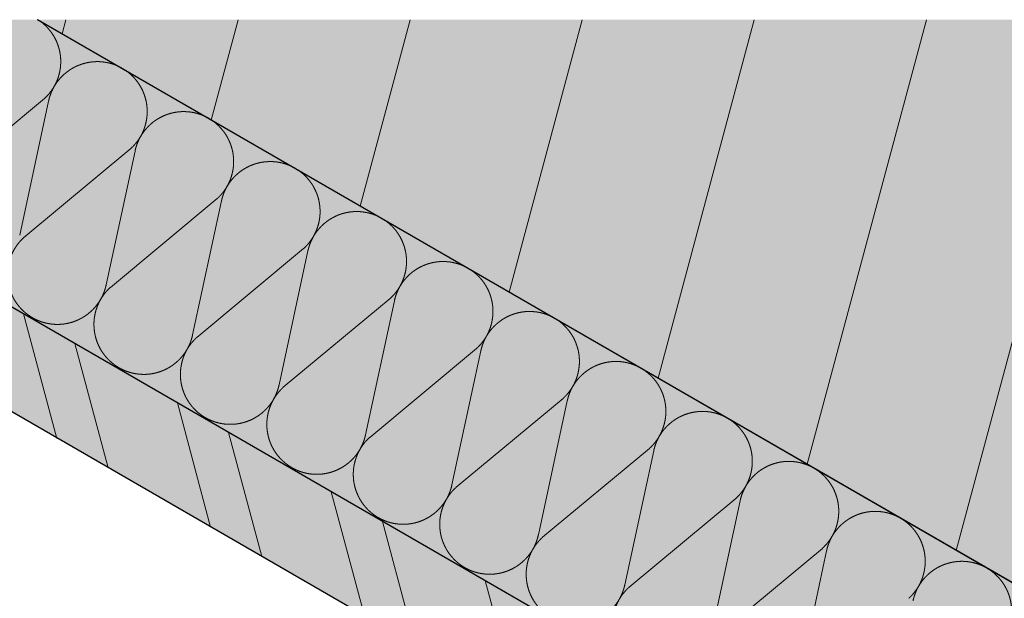
# Model space of a CAD drawing. Units: millimetres. Extents: x 0 to 619, y -150 to 1316.
# Drawn here: x 136 to 324, y 1206 to 1316 of the extents above; entities that cross this region are included whole.
import ezdxf

# ---------------------------------------------------------------- set-up
doc = ezdxf.new("R2010")
doc.units = ezdxf.units.MM
for name, color, linetype, lineweight in [('_WDVS Aufbau (2D)', 7, 'Continuous', 25), ('Linie 0.13 mm schwarz', 7, 'Continuous', 13), ('Linie 0.18 mm schwarz', 7, 'Continuous', 18), ('Linie 0.25 mm schwarz', 7, 'Continuous', 25), ('WAND-Mauerwerk', 7, 'Continuous', 25), ('WAND-Steinzeug', 7, 'Continuous', 25), ('WD-Dämmstoff EPS', 7, 'Continuous', 25)]:
    doc.layers.add(name, color=color, linetype=linetype, lineweight=lineweight)

# ---------------------------------------------------------------- blocks, each defined once
blk = doc.blocks.new('Gruppe')
at = {"layer": 'Linie 0.13 mm schwarz'}
for p, q in [((120.43, 1284.24), (140.84, 1301.21)), ((141.65, 1300.74), (136.13, 1275.16)), ((136.94, 1274.69), (157.35, 1291.67)), ((158.16, 1291.2), (152.64, 1265.62)), ((153.45, 1265.15), (173.86, 1282.12)), ((169.15, 1256.08), (174.67, 1281.66)), ((169.96, 1255.61), (190.37, 1272.58)), ((191.18, 1272.11), (185.67, 1246.53)), ((186.47, 1246.07), (206.89, 1263.04)), ((207.7, 1262.57), (202.18, 1236.99)), ((202.99, 1236.52), (223.4, 1253.49)), ((224.21, 1253.03), (218.69, 1227.45)), ((219.5, 1226.98), (239.91, 1243.95)), ((235.2, 1217.9), (240.72, 1243.48)), ((236.01, 1217.44), (256.42, 1234.41)), ((257.23, 1233.94), (251.71, 1208.36)), ((252.52, 1207.89), (272.94, 1224.87)), ((273.74, 1224.4), (268.23, 1198.82)), ((269.04, 1198.35), (289.45, 1215.32)), ((290.26, 1214.86), (284.74, 1189.27))]:
    blk.add_line(p, q, dxfattribs=at)
for points, knots in [([(140.84, 1301.21), (141.23, 1301.56), (141.58, 1301.96), (141.93, 1302.36), (142.23, 1302.79), (142.54, 1303.22), (142.79, 1303.68), (143.04, 1304.14), (143.25, 1304.63), (143.45, 1305.12), (143.6, 1305.63), (143.74, 1306.13), (143.83, 1306.65), (143.92, 1307.18), (143.95, 1307.7), (143.99, 1308.23), (143.96, 1308.76), (143.93, 1309.28), (143.85, 1309.81), (143.76, 1310.33), (143.62, 1310.84), (143.48, 1311.34), (143.28, 1311.83), (143.09, 1312.32), (142.84, 1312.79), (142.59, 1313.25), (142.29, 1313.69), (141.99, 1314.12), (141.64, 1314.52), (141.3, 1314.92), (140.91, 1315.28), (140.52, 1315.64), (140.1, 1315.95)], [0, 0, 0, 0.0625, 0.0625, 0.125, 0.125, 0.1875, 0.1875, 0.25, 0.25, 0.3125, 0.3125, 0.375, 0.375, 0.4375, 0.4375, 0.5, 0.5, 0.5625, 0.5625, 0.625, 0.625, 0.6875, 0.6875, 0.75, 0.75, 0.8125, 0.8125, 0.875, 0.875, 0.9375, 0.9375, 1, 1, 1]), ([(157.35, 1291.67), (157.77, 1292.04), (158.13, 1292.47), (158.5, 1292.89), (158.82, 1293.35), (159.14, 1293.82), (159.4, 1294.31), (159.66, 1294.81), (159.86, 1295.34), (160.06, 1295.86), (160.19, 1296.41), (160.33, 1296.95), (160.4, 1297.51), (160.48, 1298.06), (160.48, 1298.63), (160.49, 1299.19), (160.43, 1299.74), (160.37, 1300.3), (160.25, 1300.85), (160.12, 1301.4), (159.93, 1301.93), (159.75, 1302.46), (159.5, 1302.96), (159.25, 1303.46), (158.94, 1303.93), (158.64, 1304.4), (158.28, 1304.84), (157.92, 1305.27), (157.51, 1305.65), (157.11, 1306.04), (156.66, 1306.38), (156.21, 1306.71), (155.72, 1306.99), (155.23, 1307.27), (154.72, 1307.5), (154.2, 1307.72), (153.67, 1307.88), (153.13, 1308.04), (152.58, 1308.13), (152.02, 1308.23), (151.46, 1308.26), (150.9, 1308.29), (150.34, 1308.25), (149.78, 1308.21), (149.23, 1308.11), (148.68, 1308.01), (148.14, 1307.84), (147.61, 1307.68), (147.1, 1307.45), (146.58, 1307.22), (146.1, 1306.94), (145.62, 1306.65), (145.17, 1306.31), (144.73, 1305.97), (144.32, 1305.58), (143.92, 1305.19), (143.57, 1304.75), (143.21, 1304.32), (142.91, 1303.84), (142.61, 1303.37), (142.37, 1302.86), (142.13, 1302.35), (141.95, 1301.82), (141.76, 1301.29), (141.65, 1300.74)], [0, 0, 0, 0.03125, 0.03125, 0.0625, 0.0625, 0.09375, 0.09375, 0.125, 0.125, 0.15625, 0.15625, 0.1875, 0.1875, 0.21875, 0.21875, 0.25, 0.25, 0.28125, 0.28125, 0.3125, 0.3125, 0.34375, 0.34375, 0.375, 0.375, 0.40625, 0.40625, 0.4375, 0.4375, 0.46875, 0.46875, 0.5, 0.5, 0.53125, 0.53125, 0.5625, 0.5625, 0.59375, 0.59375, 0.625, 0.625, 0.65625, 0.65625, 0.6875, 0.6875, 0.71875, 0.71875, 0.75, 0.75, 0.78125, 0.78125, 0.8125, 0.8125, 0.84375, 0.84375, 0.875, 0.875, 0.90625, 0.90625, 0.9375, 0.9375, 0.96875, 0.96875, 1, 1, 1]), ([(173.86, 1282.12), (174.28, 1282.5), (174.65, 1282.92), (175.02, 1283.35), (175.33, 1283.81), (175.65, 1284.27), (175.91, 1284.77), (176.17, 1285.27), (176.37, 1285.79), (176.57, 1286.32), (176.71, 1286.86), (176.84, 1287.41), (176.92, 1287.96), (176.99, 1288.52), (176.99, 1289.08), (177, 1289.64), (176.94, 1290.2), (176.88, 1290.76), (176.76, 1291.31), (176.63, 1291.86), (176.45, 1292.38), (176.26, 1292.91), (176.01, 1293.42), (175.76, 1293.92), (175.46, 1294.39), (175.15, 1294.86), (174.79, 1295.29), (174.43, 1295.72), (174.02, 1296.11), (173.62, 1296.5), (173.17, 1296.83), (172.72, 1297.17), (172.23, 1297.45), (171.75, 1297.73), (171.23, 1297.95), (170.72, 1298.17), (170.18, 1298.33), (169.64, 1298.49), (169.09, 1298.59), (168.54, 1298.68), (167.98, 1298.71), (167.41, 1298.74), (166.86, 1298.71), (166.3, 1298.67), (165.74, 1298.57), (165.19, 1298.47), (164.66, 1298.3), (164.12, 1298.14), (163.61, 1297.91), (163.09, 1297.68), (162.61, 1297.39), (162.13, 1297.11), (161.68, 1296.77), (161.24, 1296.43), (160.84, 1296.03), (160.43, 1295.64), (160.08, 1295.21), (159.73, 1294.77), (159.43, 1294.3), (159.13, 1293.82), (158.88, 1293.32), (158.64, 1292.81), (158.46, 1292.28), (158.28, 1291.75), (158.16, 1291.2)], [0, 0, 0, 0.03125, 0.03125, 0.0625, 0.0625, 0.09375, 0.09375, 0.125, 0.125, 0.15625, 0.15625, 0.1875, 0.1875, 0.21875, 0.21875, 0.25, 0.25, 0.28125, 0.28125, 0.3125, 0.3125, 0.34375, 0.34375, 0.375, 0.375, 0.40625, 0.40625, 0.4375, 0.4375, 0.46875, 0.46875, 0.5, 0.5, 0.53125, 0.53125, 0.5625, 0.5625, 0.59375, 0.59375, 0.625, 0.625, 0.65625, 0.65625, 0.6875, 0.6875, 0.71875, 0.71875, 0.75, 0.75, 0.78125, 0.78125, 0.8125, 0.8125, 0.84375, 0.84375, 0.875, 0.875, 0.90625, 0.90625, 0.9375, 0.9375, 0.96875, 0.96875, 1, 1, 1]), ([(190.37, 1272.58), (190.79, 1272.96), (191.16, 1273.38), (191.53, 1273.8), (191.84, 1274.27), (192.16, 1274.73), (192.42, 1275.23), (192.68, 1275.73), (192.88, 1276.25), (193.08, 1276.77), (193.22, 1277.32), (193.36, 1277.86), (193.43, 1278.42), (193.5, 1278.98), (193.51, 1279.54), (193.51, 1280.1), (193.45, 1280.66), (193.39, 1281.22), (193.27, 1281.76), (193.15, 1282.31), (192.96, 1282.84), (192.77, 1283.37), (192.52, 1283.87), (192.27, 1284.38), (191.97, 1284.85), (191.66, 1285.32), (191.3, 1285.75), (190.94, 1286.18), (190.54, 1286.57), (190.13, 1286.95), (189.68, 1287.29), (189.23, 1287.63), (188.75, 1287.91), (188.26, 1288.19), (187.74, 1288.41), (187.23, 1288.63), (186.69, 1288.79), (186.15, 1288.95), (185.6, 1289.05), (185.05, 1289.14), (184.49, 1289.17), (183.93, 1289.2), (183.37, 1289.16), (182.81, 1289.13), (182.26, 1289.03), (181.7, 1288.92), (181.17, 1288.76), (180.63, 1288.59), (180.12, 1288.37), (179.61, 1288.14), (179.12, 1287.85), (178.64, 1287.56), (178.2, 1287.22), (177.75, 1286.88), (177.35, 1286.49), (176.95, 1286.1), (176.59, 1285.66), (176.24, 1285.23), (175.94, 1284.75), (175.64, 1284.28), (175.39, 1283.77), (175.15, 1283.27), (174.97, 1282.74), (174.79, 1282.21), (174.67, 1281.66)], [0, 0, 0, 0.03125, 0.03125, 0.0625, 0.0625, 0.09375, 0.09375, 0.125, 0.125, 0.15625, 0.15625, 0.1875, 0.1875, 0.21875, 0.21875, 0.25, 0.25, 0.28125, 0.28125, 0.3125, 0.3125, 0.34375, 0.34375, 0.375, 0.375, 0.40625, 0.40625, 0.4375, 0.4375, 0.46875, 0.46875, 0.5, 0.5, 0.53125, 0.53125, 0.5625, 0.5625, 0.59375, 0.59375, 0.625, 0.625, 0.65625, 0.65625, 0.6875, 0.6875, 0.71875, 0.71875, 0.75, 0.75, 0.78125, 0.78125, 0.8125, 0.8125, 0.84375, 0.84375, 0.875, 0.875, 0.90625, 0.90625, 0.9375, 0.9375, 0.96875, 0.96875, 1, 1, 1]), ([(206.89, 1263.04), (207.3, 1263.41), (207.67, 1263.84), (208.04, 1264.26), (208.36, 1264.72), (208.67, 1265.19), (208.93, 1265.69), (209.19, 1266.18), (209.39, 1266.71), (209.59, 1267.23), (209.73, 1267.78), (209.87, 1268.32), (209.94, 1268.88), (210.01, 1269.43), (210.02, 1270), (210.03, 1270.56), (209.97, 1271.12), (209.91, 1271.67), (209.78, 1272.22), (209.66, 1272.77), (209.47, 1273.3), (209.28, 1273.83), (209.03, 1274.33), (208.79, 1274.83), (208.48, 1275.3), (208.17, 1275.78), (207.82, 1276.21), (207.46, 1276.64), (207.05, 1277.03), (206.64, 1277.41), (206.19, 1277.75), (205.74, 1278.08), (205.26, 1278.36), (204.77, 1278.64), (204.26, 1278.87), (203.74, 1279.09), (203.2, 1279.25), (202.67, 1279.41), (202.11, 1279.5), (201.56, 1279.6), (201, 1279.63), (200.44, 1279.66), (199.88, 1279.62), (199.32, 1279.59), (198.77, 1279.48), (198.22, 1279.38), (197.68, 1279.22), (197.14, 1279.05), (196.63, 1278.82), (196.12, 1278.59), (195.64, 1278.31), (195.15, 1278.02), (194.71, 1277.68), (194.26, 1277.34), (193.86, 1276.95), (193.46, 1276.56), (193.1, 1276.12), (192.75, 1275.69), (192.45, 1275.21), (192.15, 1274.74), (191.91, 1274.23), (191.66, 1273.72), (191.48, 1273.19), (191.3, 1272.66), (191.18, 1272.11)], [0, 0, 0, 0.03125, 0.03125, 0.0625, 0.0625, 0.09375, 0.09375, 0.125, 0.125, 0.15625, 0.15625, 0.1875, 0.1875, 0.21875, 0.21875, 0.25, 0.25, 0.28125, 0.28125, 0.3125, 0.3125, 0.34375, 0.34375, 0.375, 0.375, 0.40625, 0.40625, 0.4375, 0.4375, 0.46875, 0.46875, 0.5, 0.5, 0.53125, 0.53125, 0.5625, 0.5625, 0.59375, 0.59375, 0.625, 0.625, 0.65625, 0.65625, 0.6875, 0.6875, 0.71875, 0.71875, 0.75, 0.75, 0.78125, 0.78125, 0.8125, 0.8125, 0.84375, 0.84375, 0.875, 0.875, 0.90625, 0.90625, 0.9375, 0.9375, 0.96875, 0.96875, 1, 1, 1]), ([(136.94, 1274.69), (136.52, 1274.32), (136.15, 1273.9), (135.78, 1273.47), (135.47, 1273.01), (135.15, 1272.54), (134.89, 1272.05), (134.63, 1271.55), (134.43, 1271.03), (134.23, 1270.5), (134.09, 1269.96), (133.95, 1269.41), (133.88, 1268.85), (133.81, 1268.3), (133.8, 1267.74), (133.8, 1267.17), (133.86, 1266.62), (133.91, 1266.06), (134.04, 1265.51), (134.16, 1264.96), (134.35, 1264.43), (134.54, 1263.9), (134.79, 1263.4), (135.04, 1262.9), (135.34, 1262.43), (135.65, 1261.95), (136.01, 1261.52), (136.37, 1261.09), (136.77, 1260.7), (137.18, 1260.32), (137.63, 1259.98), (138.08, 1259.65), (138.56, 1259.37), (139.05, 1259.08), (139.57, 1258.86), (140.08, 1258.64), (140.62, 1258.48), (141.16, 1258.32), (141.71, 1258.23), (142.26, 1258.13), (142.82, 1258.1), (143.38, 1258.07), (143.94, 1258.11), (144.5, 1258.14), (145.06, 1258.25), (145.61, 1258.35), (146.14, 1258.51), (146.68, 1258.68), (147.19, 1258.91), (147.71, 1259.14), (148.19, 1259.42), (148.67, 1259.71), (149.12, 1260.05), (149.56, 1260.39), (149.96, 1260.78), (150.37, 1261.17), (150.72, 1261.61), (151.07, 1262.05), (151.37, 1262.52), (151.67, 1262.99), (151.92, 1263.5), (152.16, 1264.01), (152.34, 1264.54), (152.52, 1265.07), (152.64, 1265.62)], [0, 0, 0, 0.03125, 0.03125, 0.0625, 0.0625, 0.09375, 0.09375, 0.125, 0.125, 0.15625, 0.15625, 0.1875, 0.1875, 0.21875, 0.21875, 0.25, 0.25, 0.28125, 0.28125, 0.3125, 0.3125, 0.34375, 0.34375, 0.375, 0.375, 0.40625, 0.40625, 0.4375, 0.4375, 0.46875, 0.46875, 0.5, 0.5, 0.53125, 0.53125, 0.5625, 0.5625, 0.59375, 0.59375, 0.625, 0.625, 0.65625, 0.65625, 0.6875, 0.6875, 0.71875, 0.71875, 0.75, 0.75, 0.78125, 0.78125, 0.8125, 0.8125, 0.84375, 0.84375, 0.875, 0.875, 0.90625, 0.90625, 0.9375, 0.9375, 0.96875, 0.96875, 1, 1, 1]), ([(223.4, 1253.49), (223.81, 1253.87), (224.18, 1254.29), (224.55, 1254.72), (224.87, 1255.18), (225.19, 1255.64), (225.45, 1256.14), (225.71, 1256.64), (225.91, 1257.16), (226.11, 1257.69), (226.24, 1258.23), (226.38, 1258.78), (226.45, 1259.33), (226.52, 1259.89), (226.53, 1260.45), (226.54, 1261.01), (226.48, 1261.57), (226.42, 1262.13), (226.29, 1262.68), (226.17, 1263.23), (225.98, 1263.76), (225.79, 1264.28), (225.55, 1264.79), (225.3, 1265.29), (224.99, 1265.76), (224.69, 1266.23), (224.33, 1266.66), (223.97, 1267.1), (223.56, 1267.48), (223.15, 1267.87), (222.7, 1268.2), (222.26, 1268.54), (221.77, 1268.82), (221.28, 1269.1), (220.77, 1269.32), (220.25, 1269.55), (219.72, 1269.7), (219.18, 1269.86), (218.62, 1269.96), (218.07, 1270.06), (217.51, 1270.08), (216.95, 1270.11), (216.39, 1270.08), (215.83, 1270.04), (215.28, 1269.94), (214.73, 1269.84), (214.19, 1269.67), (213.66, 1269.51), (213.14, 1269.28), (212.63, 1269.05), (212.15, 1268.77), (211.67, 1268.48), (211.22, 1268.14), (210.78, 1267.8), (210.37, 1267.41), (209.97, 1267.01), (209.62, 1266.58), (209.26, 1266.14), (208.96, 1265.67), (208.66, 1265.19), (208.42, 1264.69), (208.18, 1264.18), (207.99, 1263.65), (207.81, 1263.12), (207.7, 1262.57)], [0, 0, 0, 0.03125, 0.03125, 0.0625, 0.0625, 0.09375, 0.09375, 0.125, 0.125, 0.15625, 0.15625, 0.1875, 0.1875, 0.21875, 0.21875, 0.25, 0.25, 0.28125, 0.28125, 0.3125, 0.3125, 0.34375, 0.34375, 0.375, 0.375, 0.40625, 0.40625, 0.4375, 0.4375, 0.46875, 0.46875, 0.5, 0.5, 0.53125, 0.53125, 0.5625, 0.5625, 0.59375, 0.59375, 0.625, 0.625, 0.65625, 0.65625, 0.6875, 0.6875, 0.71875, 0.71875, 0.75, 0.75, 0.78125, 0.78125, 0.8125, 0.8125, 0.84375, 0.84375, 0.875, 0.875, 0.90625, 0.90625, 0.9375, 0.9375, 0.96875, 0.96875, 1, 1, 1]), ([(153.45, 1265.15), (153.03, 1264.78), (152.66, 1264.35), (152.3, 1263.93), (151.98, 1263.47), (151.66, 1263), (151.4, 1262.5), (151.14, 1262.01), (150.94, 1261.48), (150.74, 1260.96), (150.6, 1260.41), (150.47, 1259.87), (150.39, 1259.31), (150.32, 1258.75), (150.31, 1258.19), (150.31, 1257.63), (150.37, 1257.07), (150.43, 1256.51), (150.55, 1255.97), (150.68, 1255.42), (150.86, 1254.89), (151.05, 1254.36), (151.3, 1253.86), (151.55, 1253.35), (151.85, 1252.88), (152.16, 1252.41), (152.52, 1251.98), (152.88, 1251.55), (153.28, 1251.16), (153.69, 1250.78), (154.14, 1250.44), (154.59, 1250.1), (155.08, 1249.82), (155.56, 1249.54), (156.08, 1249.32), (156.59, 1249.1), (157.13, 1248.94), (157.67, 1248.78), (158.22, 1248.68), (158.78, 1248.59), (159.34, 1248.56), (159.9, 1248.53), (160.46, 1248.56), (161.02, 1248.6), (161.57, 1248.7), (162.12, 1248.8), (162.66, 1248.97), (163.19, 1249.14), (163.7, 1249.36), (164.22, 1249.59), (164.7, 1249.88), (165.18, 1250.17), (165.63, 1250.51), (166.07, 1250.85), (166.48, 1251.24), (166.88, 1251.63), (167.23, 1252.07), (167.59, 1252.5), (167.89, 1252.98), (168.19, 1253.45), (168.43, 1253.96), (168.67, 1254.46), (168.85, 1255), (169.04, 1255.53), (169.15, 1256.08)], [0, 0, 0, 0.03125, 0.03125, 0.0625, 0.0625, 0.09375, 0.09375, 0.125, 0.125, 0.15625, 0.15625, 0.1875, 0.1875, 0.21875, 0.21875, 0.25, 0.25, 0.28125, 0.28125, 0.3125, 0.3125, 0.34375, 0.34375, 0.375, 0.375, 0.40625, 0.40625, 0.4375, 0.4375, 0.46875, 0.46875, 0.5, 0.5, 0.53125, 0.53125, 0.5625, 0.5625, 0.59375, 0.59375, 0.625, 0.625, 0.65625, 0.65625, 0.6875, 0.6875, 0.71875, 0.71875, 0.75, 0.75, 0.78125, 0.78125, 0.8125, 0.8125, 0.84375, 0.84375, 0.875, 0.875, 0.90625, 0.90625, 0.9375, 0.9375, 0.96875, 0.96875, 1, 1, 1]), ([(239.91, 1243.95), (240.33, 1244.33), (240.7, 1244.75), (241.06, 1245.17), (241.38, 1245.64), (241.7, 1246.1), (241.96, 1246.6), (242.22, 1247.1), (242.42, 1247.62), (242.62, 1248.15), (242.76, 1248.69), (242.89, 1249.23), (242.96, 1249.79), (243.04, 1250.35), (243.04, 1250.91), (243.05, 1251.47), (242.99, 1252.03), (242.93, 1252.59), (242.81, 1253.14), (242.68, 1253.68), (242.49, 1254.21), (242.31, 1254.74), (242.06, 1255.24), (241.81, 1255.75), (241.5, 1256.22), (241.2, 1256.69), (240.84, 1257.12), (240.48, 1257.55), (240.07, 1257.94), (239.67, 1258.33), (239.22, 1258.66), (238.77, 1259), (238.28, 1259.28), (237.8, 1259.56), (237.28, 1259.78), (236.77, 1260), (236.23, 1260.16), (235.69, 1260.32), (235.14, 1260.42), (234.58, 1260.51), (234.02, 1260.54), (233.46, 1260.57), (232.9, 1260.54), (232.34, 1260.5), (231.79, 1260.4), (231.24, 1260.3), (230.71, 1260.13), (230.17, 1259.96), (229.66, 1259.74), (229.14, 1259.51), (228.66, 1259.22), (228.18, 1258.94), (227.73, 1258.59), (227.29, 1258.25), (226.89, 1257.86), (226.48, 1257.47), (226.13, 1257.04), (225.77, 1256.6), (225.47, 1256.13), (225.17, 1255.65), (224.93, 1255.15), (224.69, 1254.64), (224.51, 1254.11), (224.33, 1253.58), (224.21, 1253.03)], [0, 0, 0, 0.03125, 0.03125, 0.0625, 0.0625, 0.09375, 0.09375, 0.125, 0.125, 0.15625, 0.15625, 0.1875, 0.1875, 0.21875, 0.21875, 0.25, 0.25, 0.28125, 0.28125, 0.3125, 0.3125, 0.34375, 0.34375, 0.375, 0.375, 0.40625, 0.40625, 0.4375, 0.4375, 0.46875, 0.46875, 0.5, 0.5, 0.53125, 0.53125, 0.5625, 0.5625, 0.59375, 0.59375, 0.625, 0.625, 0.65625, 0.65625, 0.6875, 0.6875, 0.71875, 0.71875, 0.75, 0.75, 0.78125, 0.78125, 0.8125, 0.8125, 0.84375, 0.84375, 0.875, 0.875, 0.90625, 0.90625, 0.9375, 0.9375, 0.96875, 0.96875, 1, 1, 1]), ([(169.96, 1255.61), (169.55, 1255.23), (169.18, 1254.81), (168.81, 1254.39), (168.49, 1253.92), (168.17, 1253.46), (167.91, 1252.96), (167.65, 1252.46), (167.45, 1251.94), (167.25, 1251.41), (167.12, 1250.87), (166.98, 1250.33), (166.91, 1249.77), (166.83, 1249.21), (166.83, 1248.65), (166.82, 1248.09), (166.88, 1247.53), (166.94, 1246.97), (167.06, 1246.42), (167.19, 1245.88), (167.38, 1245.35), (167.56, 1244.82), (167.81, 1244.31), (168.06, 1243.81), (168.37, 1243.34), (168.67, 1242.87), (169.03, 1242.44), (169.39, 1242.01), (169.8, 1241.62), (170.2, 1241.23), (170.65, 1240.9), (171.1, 1240.56), (171.59, 1240.28), (172.08, 1240), (172.59, 1239.78), (173.11, 1239.55), (173.64, 1239.4), (174.18, 1239.24), (174.74, 1239.14), (175.29, 1239.04), (175.85, 1239.02), (176.41, 1238.99), (176.97, 1239.02), (177.53, 1239.06), (178.08, 1239.16), (178.63, 1239.26), (179.17, 1239.43), (179.7, 1239.59), (180.22, 1239.82), (180.73, 1240.05), (181.21, 1240.34), (181.69, 1240.62), (182.14, 1240.96), (182.59, 1241.31), (182.99, 1241.7), (183.39, 1242.09), (183.75, 1242.52), (184.1, 1242.96), (184.4, 1243.43), (184.7, 1243.91), (184.94, 1244.41), (185.18, 1244.92), (185.37, 1245.45), (185.55, 1245.98), (185.67, 1246.53)], [0, 0, 0, 0.03125, 0.03125, 0.0625, 0.0625, 0.09375, 0.09375, 0.125, 0.125, 0.15625, 0.15625, 0.1875, 0.1875, 0.21875, 0.21875, 0.25, 0.25, 0.28125, 0.28125, 0.3125, 0.3125, 0.34375, 0.34375, 0.375, 0.375, 0.40625, 0.40625, 0.4375, 0.4375, 0.46875, 0.46875, 0.5, 0.5, 0.53125, 0.53125, 0.5625, 0.5625, 0.59375, 0.59375, 0.625, 0.625, 0.65625, 0.65625, 0.6875, 0.6875, 0.71875, 0.71875, 0.75, 0.75, 0.78125, 0.78125, 0.8125, 0.8125, 0.84375, 0.84375, 0.875, 0.875, 0.90625, 0.90625, 0.9375, 0.9375, 0.96875, 0.96875, 1, 1, 1]), ([(256.42, 1234.41), (256.84, 1234.79), (257.21, 1235.21), (257.58, 1235.63), (257.89, 1236.09), (258.21, 1236.56), (258.47, 1237.06), (258.73, 1237.55), (258.93, 1238.08), (259.13, 1238.6), (259.27, 1239.15), (259.4, 1239.69), (259.48, 1240.25), (259.55, 1240.81), (259.56, 1241.37), (259.56, 1241.93), (259.5, 1242.49), (259.44, 1243.04), (259.32, 1243.59), (259.19, 1244.14), (259.01, 1244.67), (258.82, 1245.2), (258.57, 1245.7), (258.32, 1246.2), (258.02, 1246.68), (257.71, 1247.15), (257.35, 1247.58), (256.99, 1248.01), (256.59, 1248.4), (256.18, 1248.78), (255.73, 1249.12), (255.28, 1249.45), (254.79, 1249.73), (254.31, 1250.02), (253.79, 1250.24), (253.28, 1250.46), (252.74, 1250.62), (252.2, 1250.78), (251.65, 1250.87), (251.1, 1250.97), (250.54, 1251), (249.98, 1251.03), (249.42, 1250.99), (248.86, 1250.96), (248.3, 1250.85), (247.75, 1250.75), (247.22, 1250.59), (246.68, 1250.42), (246.17, 1250.19), (245.66, 1249.97), (245.17, 1249.68), (244.69, 1249.39), (244.25, 1249.05), (243.8, 1248.71), (243.4, 1248.32), (242.99, 1247.93), (242.64, 1247.49), (242.29, 1247.06), (241.99, 1246.58), (241.69, 1246.11), (241.44, 1245.6), (241.2, 1245.1), (241.02, 1244.56), (240.84, 1244.03), (240.72, 1243.48)], [0, 0, 0, 0.03125, 0.03125, 0.0625, 0.0625, 0.09375, 0.09375, 0.125, 0.125, 0.15625, 0.15625, 0.1875, 0.1875, 0.21875, 0.21875, 0.25, 0.25, 0.28125, 0.28125, 0.3125, 0.3125, 0.34375, 0.34375, 0.375, 0.375, 0.40625, 0.40625, 0.4375, 0.4375, 0.46875, 0.46875, 0.5, 0.5, 0.53125, 0.53125, 0.5625, 0.5625, 0.59375, 0.59375, 0.625, 0.625, 0.65625, 0.65625, 0.6875, 0.6875, 0.71875, 0.71875, 0.75, 0.75, 0.78125, 0.78125, 0.8125, 0.8125, 0.84375, 0.84375, 0.875, 0.875, 0.90625, 0.90625, 0.9375, 0.9375, 0.96875, 0.96875, 1, 1, 1]), ([(186.47, 1246.07), (186.06, 1245.69), (185.69, 1245.27), (185.32, 1244.84), (185, 1244.38), (184.69, 1243.92), (184.43, 1243.42), (184.17, 1242.92), (183.97, 1242.4), (183.77, 1241.87), (183.63, 1241.33), (183.49, 1240.78), (183.42, 1240.23), (183.35, 1239.67), (183.34, 1239.11), (183.33, 1238.54), (183.39, 1237.99), (183.45, 1237.43), (183.58, 1236.88), (183.7, 1236.33), (183.89, 1235.8), (184.08, 1235.27), (184.32, 1234.77), (184.57, 1234.27), (184.88, 1233.8), (185.18, 1233.33), (185.54, 1232.89), (185.9, 1232.46), (186.31, 1232.08), (186.72, 1231.69), (187.17, 1231.35), (187.62, 1231.02), (188.1, 1230.74), (188.59, 1230.46), (189.1, 1230.23), (189.62, 1230.01), (190.16, 1229.85), (190.69, 1229.69), (191.25, 1229.6), (191.8, 1229.5), (192.36, 1229.47), (192.92, 1229.44), (193.48, 1229.48), (194.04, 1229.51), (194.59, 1229.62), (195.14, 1229.72), (195.68, 1229.88), (196.22, 1230.05), (196.73, 1230.28), (197.24, 1230.51), (197.72, 1230.79), (198.21, 1231.08), (198.65, 1231.42), (199.1, 1231.76), (199.5, 1232.15), (199.9, 1232.54), (200.26, 1232.98), (200.61, 1233.42), (200.91, 1233.89), (201.21, 1234.37), (201.45, 1234.87), (201.7, 1235.38), (201.88, 1235.91), (202.06, 1236.44), (202.18, 1236.99)], [0, 0, 0, 0.03125, 0.03125, 0.0625, 0.0625, 0.09375, 0.09375, 0.125, 0.125, 0.15625, 0.15625, 0.1875, 0.1875, 0.21875, 0.21875, 0.25, 0.25, 0.28125, 0.28125, 0.3125, 0.3125, 0.34375, 0.34375, 0.375, 0.375, 0.40625, 0.40625, 0.4375, 0.4375, 0.46875, 0.46875, 0.5, 0.5, 0.53125, 0.53125, 0.5625, 0.5625, 0.59375, 0.59375, 0.625, 0.625, 0.65625, 0.65625, 0.6875, 0.6875, 0.71875, 0.71875, 0.75, 0.75, 0.78125, 0.78125, 0.8125, 0.8125, 0.84375, 0.84375, 0.875, 0.875, 0.90625, 0.90625, 0.9375, 0.9375, 0.96875, 0.96875, 1, 1, 1]), ([(272.94, 1224.87), (273.35, 1225.24), (273.72, 1225.67), (274.09, 1226.09), (274.41, 1226.55), (274.72, 1227.02), (274.98, 1227.51), (275.24, 1228.01), (275.44, 1228.53), (275.64, 1229.06), (275.78, 1229.6), (275.92, 1230.15), (275.99, 1230.71), (276.06, 1231.26), (276.07, 1231.82), (276.07, 1232.39), (276.02, 1232.94), (275.96, 1233.5), (275.83, 1234.05), (275.71, 1234.6), (275.52, 1235.13), (275.33, 1235.66), (275.08, 1236.16), (274.83, 1236.66), (274.53, 1237.13), (274.22, 1237.6), (273.86, 1238.03), (273.51, 1238.47), (273.1, 1238.85), (272.69, 1239.24), (272.24, 1239.58), (271.79, 1239.91), (271.31, 1240.19), (270.82, 1240.47), (270.31, 1240.69), (269.79, 1240.92), (269.25, 1241.08), (268.71, 1241.24), (268.16, 1241.33), (267.61, 1241.43), (267.05, 1241.46), (266.49, 1241.49), (265.93, 1241.45), (265.37, 1241.41), (264.82, 1241.31), (264.27, 1241.21), (263.73, 1241.04), (263.19, 1240.88), (262.68, 1240.65), (262.17, 1240.42), (261.69, 1240.14), (261.2, 1239.85), (260.76, 1239.51), (260.31, 1239.17), (259.91, 1238.78), (259.51, 1238.39), (259.15, 1237.95), (258.8, 1237.51), (258.5, 1237.04), (258.2, 1236.57), (257.96, 1236.06), (257.71, 1235.55), (257.53, 1235.02), (257.35, 1234.49), (257.23, 1233.94)], [0, 0, 0, 0.03125, 0.03125, 0.0625, 0.0625, 0.09375, 0.09375, 0.125, 0.125, 0.15625, 0.15625, 0.1875, 0.1875, 0.21875, 0.21875, 0.25, 0.25, 0.28125, 0.28125, 0.3125, 0.3125, 0.34375, 0.34375, 0.375, 0.375, 0.40625, 0.40625, 0.4375, 0.4375, 0.46875, 0.46875, 0.5, 0.5, 0.53125, 0.53125, 0.5625, 0.5625, 0.59375, 0.59375, 0.625, 0.625, 0.65625, 0.65625, 0.6875, 0.6875, 0.71875, 0.71875, 0.75, 0.75, 0.78125, 0.78125, 0.8125, 0.8125, 0.84375, 0.84375, 0.875, 0.875, 0.90625, 0.90625, 0.9375, 0.9375, 0.96875, 0.96875, 1, 1, 1]), ([(202.99, 1236.52), (202.57, 1236.15), (202.2, 1235.72), (201.83, 1235.3), (201.52, 1234.84), (201.2, 1234.37), (200.94, 1233.88), (200.68, 1233.38), (200.48, 1232.85), (200.28, 1232.33), (200.14, 1231.78), (200, 1231.24), (199.93, 1230.68), (199.86, 1230.13), (199.85, 1229.56), (199.85, 1229), (199.9, 1228.44), (199.96, 1227.88), (200.09, 1227.34), (200.21, 1226.79), (200.4, 1226.26), (200.59, 1225.73), (200.84, 1225.23), (201.08, 1224.72), (201.39, 1224.25), (201.7, 1223.78), (202.06, 1223.35), (202.41, 1222.92), (202.82, 1222.53), (203.23, 1222.15), (203.68, 1221.81), (204.13, 1221.47), (204.61, 1221.19), (205.1, 1220.91), (205.62, 1220.69), (206.13, 1220.47), (206.67, 1220.31), (207.21, 1220.15), (207.76, 1220.05), (208.31, 1219.96), (208.87, 1219.93), (209.43, 1219.9), (209.99, 1219.94), (210.55, 1219.97), (211.1, 1220.07), (211.66, 1220.18), (212.19, 1220.34), (212.73, 1220.51), (213.24, 1220.74), (213.75, 1220.96), (214.24, 1221.25), (214.72, 1221.54), (215.16, 1221.88), (215.61, 1222.22), (216.01, 1222.61), (216.42, 1223), (216.77, 1223.44), (217.12, 1223.87), (217.42, 1224.35), (217.72, 1224.82), (217.97, 1225.33), (218.21, 1225.83), (218.39, 1226.37), (218.57, 1226.9), (218.69, 1227.45)], [0, 0, 0, 0.03125, 0.03125, 0.0625, 0.0625, 0.09375, 0.09375, 0.125, 0.125, 0.15625, 0.15625, 0.1875, 0.1875, 0.21875, 0.21875, 0.25, 0.25, 0.28125, 0.28125, 0.3125, 0.3125, 0.34375, 0.34375, 0.375, 0.375, 0.40625, 0.40625, 0.4375, 0.4375, 0.46875, 0.46875, 0.5, 0.5, 0.53125, 0.53125, 0.5625, 0.5625, 0.59375, 0.59375, 0.625, 0.625, 0.65625, 0.65625, 0.6875, 0.6875, 0.71875, 0.71875, 0.75, 0.75, 0.78125, 0.78125, 0.8125, 0.8125, 0.84375, 0.84375, 0.875, 0.875, 0.90625, 0.90625, 0.9375, 0.9375, 0.96875, 0.96875, 1, 1, 1]), ([(289.45, 1215.32), (289.86, 1215.7), (290.23, 1216.12), (290.6, 1216.55), (290.92, 1217.01), (291.23, 1217.47), (291.5, 1217.97), (291.76, 1218.47), (291.96, 1218.99), (292.16, 1219.52), (292.29, 1220.06), (292.43, 1220.61), (292.5, 1221.16), (292.57, 1221.72), (292.58, 1222.28), (292.59, 1222.84), (292.53, 1223.4), (292.47, 1223.96), (292.34, 1224.51), (292.22, 1225.05), (292.03, 1225.58), (291.84, 1226.11), (291.6, 1226.62), (291.35, 1227.12), (291.04, 1227.59), (290.74, 1228.06), (290.38, 1228.49), (290.02, 1228.92), (289.61, 1229.31), (289.2, 1229.7), (288.75, 1230.03), (288.3, 1230.37), (287.82, 1230.65), (287.33, 1230.93), (286.82, 1231.15), (286.3, 1231.37), (285.76, 1231.53), (285.23, 1231.69), (284.67, 1231.79), (284.12, 1231.88), (283.56, 1231.91), (283, 1231.94), (282.44, 1231.91), (281.88, 1231.87), (281.33, 1231.77), (280.78, 1231.67), (280.24, 1231.5), (279.71, 1231.33), (279.19, 1231.11), (278.68, 1230.88), (278.2, 1230.59), (277.72, 1230.31), (277.27, 1229.97), (276.82, 1229.62), (276.42, 1229.23), (276.02, 1228.84), (275.67, 1228.41), (275.31, 1227.97), (275.01, 1227.5), (274.71, 1227.02), (274.47, 1226.52), (274.23, 1226.01), (274.04, 1225.48), (273.86, 1224.95), (273.74, 1224.4)], [0, 0, 0, 0.03125, 0.03125, 0.0625, 0.0625, 0.09375, 0.09375, 0.125, 0.125, 0.15625, 0.15625, 0.1875, 0.1875, 0.21875, 0.21875, 0.25, 0.25, 0.28125, 0.28125, 0.3125, 0.3125, 0.34375, 0.34375, 0.375, 0.375, 0.40625, 0.40625, 0.4375, 0.4375, 0.46875, 0.46875, 0.5, 0.5, 0.53125, 0.53125, 0.5625, 0.5625, 0.59375, 0.59375, 0.625, 0.625, 0.65625, 0.65625, 0.6875, 0.6875, 0.71875, 0.71875, 0.75, 0.75, 0.78125, 0.78125, 0.8125, 0.8125, 0.84375, 0.84375, 0.875, 0.875, 0.90625, 0.90625, 0.9375, 0.9375, 0.96875, 0.96875, 1, 1, 1]), ([(219.5, 1226.98), (219.08, 1226.6), (218.71, 1226.18), (218.34, 1225.76), (218.03, 1225.29), (217.71, 1224.83), (217.45, 1224.33), (217.19, 1223.83), (216.99, 1223.31), (216.79, 1222.79), (216.65, 1222.24), (216.52, 1221.7), (216.44, 1221.14), (216.37, 1220.58), (216.36, 1220.02), (216.36, 1219.46), (216.42, 1218.9), (216.48, 1218.34), (216.6, 1217.79), (216.72, 1217.25), (216.91, 1216.72), (217.1, 1216.19), (217.35, 1215.68), (217.6, 1215.18), (217.9, 1214.71), (218.21, 1214.24), (218.57, 1213.81), (218.93, 1213.38), (219.33, 1212.99), (219.74, 1212.6), (220.19, 1212.27), (220.64, 1211.93), (221.13, 1211.65), (221.61, 1211.37), (222.13, 1211.15), (222.64, 1210.93), (223.18, 1210.77), (223.72, 1210.61), (224.27, 1210.51), (224.82, 1210.42), (225.39, 1210.39), (225.95, 1210.36), (226.51, 1210.39), (227.07, 1210.43), (227.62, 1210.53), (228.17, 1210.63), (228.7, 1210.8), (229.24, 1210.96), (229.75, 1211.19), (230.27, 1211.42), (230.75, 1211.71), (231.23, 1211.99), (231.68, 1212.33), (232.12, 1212.68), (232.53, 1213.07), (232.93, 1213.46), (233.28, 1213.89), (233.64, 1214.33), (233.94, 1214.8), (234.24, 1215.28), (234.48, 1215.79), (234.72, 1216.29), (234.9, 1216.82), (235.08, 1217.35), (235.2, 1217.9)], [0, 0, 0, 0.03125, 0.03125, 0.0625, 0.0625, 0.09375, 0.09375, 0.125, 0.125, 0.15625, 0.15625, 0.1875, 0.1875, 0.21875, 0.21875, 0.25, 0.25, 0.28125, 0.28125, 0.3125, 0.3125, 0.34375, 0.34375, 0.375, 0.375, 0.40625, 0.40625, 0.4375, 0.4375, 0.46875, 0.46875, 0.5, 0.5, 0.53125, 0.53125, 0.5625, 0.5625, 0.59375, 0.59375, 0.625, 0.625, 0.65625, 0.65625, 0.6875, 0.6875, 0.71875, 0.71875, 0.75, 0.75, 0.78125, 0.78125, 0.8125, 0.8125, 0.84375, 0.84375, 0.875, 0.875, 0.90625, 0.90625, 0.9375, 0.9375, 0.96875, 0.96875, 1, 1, 1]), ([(305.96, 1205.78), (306.38, 1206.16), (306.75, 1206.58), (307.11, 1207), (307.43, 1207.47), (307.75, 1207.93), (308.01, 1208.43), (308.27, 1208.92), (308.47, 1209.45), (308.67, 1209.97), (308.8, 1210.52), (308.94, 1211.06), (309.01, 1211.62), (309.09, 1212.18), (309.09, 1212.74), (309.1, 1213.3), (309.04, 1213.86), (308.98, 1214.42), (308.86, 1214.96), (308.73, 1215.51), (308.54, 1216.04), (308.36, 1216.57), (308.11, 1217.07), (307.86, 1217.58), (307.55, 1218.05), (307.25, 1218.52), (306.89, 1218.95), (306.53, 1219.38), (306.12, 1219.77), (305.72, 1220.15), (305.27, 1220.49), (304.82, 1220.82), (304.33, 1221.11), (303.84, 1221.39), (303.33, 1221.61), (302.81, 1221.83), (302.28, 1221.99), (301.74, 1222.15), (301.19, 1222.24), (300.63, 1222.34), (300.07, 1222.37), (299.51, 1222.4), (298.95, 1222.36), (298.39, 1222.33), (297.84, 1222.23), (297.29, 1222.12), (296.75, 1221.96), (296.22, 1221.79), (295.71, 1221.56), (295.19, 1221.34), (294.71, 1221.05), (294.23, 1220.76), (293.78, 1220.42), (293.34, 1220.08), (292.93, 1219.69), (292.53, 1219.3), (292.18, 1218.86), (291.82, 1218.43), (291.52, 1217.95), (291.22, 1217.48), (290.98, 1216.97), (290.74, 1216.47), (290.56, 1215.94), (290.37, 1215.4), (290.26, 1214.86)], [0, 0, 0, 0.03125, 0.03125, 0.0625, 0.0625, 0.09375, 0.09375, 0.125, 0.125, 0.15625, 0.15625, 0.1875, 0.1875, 0.21875, 0.21875, 0.25, 0.25, 0.28125, 0.28125, 0.3125, 0.3125, 0.34375, 0.34375, 0.375, 0.375, 0.40625, 0.40625, 0.4375, 0.4375, 0.46875, 0.46875, 0.5, 0.5, 0.53125, 0.53125, 0.5625, 0.5625, 0.59375, 0.59375, 0.625, 0.625, 0.65625, 0.65625, 0.6875, 0.6875, 0.71875, 0.71875, 0.75, 0.75, 0.78125, 0.78125, 0.8125, 0.8125, 0.84375, 0.84375, 0.875, 0.875, 0.90625, 0.90625, 0.9375, 0.9375, 0.96875, 0.96875, 1, 1, 1]), ([(236.01, 1217.44), (235.59, 1217.06), (235.23, 1216.64), (234.86, 1216.21), (234.54, 1215.75), (234.22, 1215.29), (233.96, 1214.79), (233.7, 1214.29), (233.5, 1213.77), (233.3, 1213.24), (233.16, 1212.7), (233.03, 1212.15), (232.96, 1211.6), (232.88, 1211.04), (232.88, 1210.48), (232.87, 1209.92), (232.93, 1209.36), (232.99, 1208.8), (233.11, 1208.25), (233.24, 1207.7), (233.42, 1207.17), (233.61, 1206.64), (233.86, 1206.14), (234.11, 1205.64), (234.42, 1205.17), (234.72, 1204.7), (235.08, 1204.26), (235.44, 1203.83), (235.85, 1203.45), (236.25, 1203.06), (236.7, 1202.72), (237.15, 1202.39), (237.64, 1202.11), (238.12, 1201.83), (238.64, 1201.6), (239.16, 1201.38), (239.69, 1201.22), (240.23, 1201.06), (240.78, 1200.97), (241.34, 1200.87), (241.9, 1200.84), (242.46, 1200.81), (243.02, 1200.85), (243.58, 1200.89), (244.13, 1200.99), (244.68, 1201.09), (245.22, 1201.26), (245.75, 1201.42), (246.27, 1201.65), (246.78, 1201.88), (247.26, 1202.16), (247.74, 1202.45), (248.19, 1202.79), (248.63, 1203.13), (249.04, 1203.52), (249.44, 1203.92), (249.79, 1204.35), (250.15, 1204.79), (250.45, 1205.26), (250.75, 1205.74), (250.99, 1206.24), (251.23, 1206.75), (251.42, 1207.28), (251.6, 1207.81), (251.71, 1208.36)], [0, 0, 0, 0.03125, 0.03125, 0.0625, 0.0625, 0.09375, 0.09375, 0.125, 0.125, 0.15625, 0.15625, 0.1875, 0.1875, 0.21875, 0.21875, 0.25, 0.25, 0.28125, 0.28125, 0.3125, 0.3125, 0.34375, 0.34375, 0.375, 0.375, 0.40625, 0.40625, 0.4375, 0.4375, 0.46875, 0.46875, 0.5, 0.5, 0.53125, 0.53125, 0.5625, 0.5625, 0.59375, 0.59375, 0.625, 0.625, 0.65625, 0.65625, 0.6875, 0.6875, 0.71875, 0.71875, 0.75, 0.75, 0.78125, 0.78125, 0.8125, 0.8125, 0.84375, 0.84375, 0.875, 0.875, 0.90625, 0.90625, 0.9375, 0.9375, 0.96875, 0.96875, 1, 1, 1]), ([(322.47, 1196.24), (322.89, 1196.61), (323.26, 1197.04), (323.63, 1197.46), (323.94, 1197.92), (324.26, 1198.39), (324.52, 1198.88), (324.78, 1199.38), (324.98, 1199.91), (325.18, 1200.43), (325.32, 1200.97), (325.45, 1201.52), (325.53, 1202.08), (325.6, 1202.63), (325.6, 1203.19), (325.61, 1203.76), (325.55, 1204.31), (325.49, 1204.87), (325.37, 1205.42), (325.24, 1205.97), (325.06, 1206.5), (324.87, 1207.03), (324.62, 1207.53), (324.37, 1208.03), (324.07, 1208.5), (323.76, 1208.97), (323.4, 1209.41), (323.04, 1209.84), (322.63, 1210.22), (322.23, 1210.61), (321.78, 1210.95), (321.33, 1211.28), (320.84, 1211.56), (320.36, 1211.84), (319.84, 1212.07), (319.33, 1212.29), (318.79, 1212.45), (318.25, 1212.61), (317.7, 1212.7), (317.15, 1212.8), (316.59, 1212.83), (316.03, 1212.86), (315.47, 1212.82), (314.91, 1212.78), (314.35, 1212.68), (313.8, 1212.58), (313.27, 1212.41), (312.73, 1212.25), (312.22, 1212.02), (311.7, 1211.79), (311.22, 1211.51), (310.74, 1211.22), (310.29, 1210.88), (309.85, 1210.54), (309.45, 1210.15), (309.04, 1209.76), (308.69, 1209.32), (308.34, 1208.88), (308.04, 1208.41), (307.74, 1207.94), (307.49, 1207.43), (307.25, 1206.92), (307.07, 1206.39), (306.89, 1205.86), (306.77, 1205.31)], [0, 0, 0, 0.03125, 0.03125, 0.0625, 0.0625, 0.09375, 0.09375, 0.125, 0.125, 0.15625, 0.15625, 0.1875, 0.1875, 0.21875, 0.21875, 0.25, 0.25, 0.28125, 0.28125, 0.3125, 0.3125, 0.34375, 0.34375, 0.375, 0.375, 0.40625, 0.40625, 0.4375, 0.4375, 0.46875, 0.46875, 0.5, 0.5, 0.53125, 0.53125, 0.5625, 0.5625, 0.59375, 0.59375, 0.625, 0.625, 0.65625, 0.65625, 0.6875, 0.6875, 0.71875, 0.71875, 0.75, 0.75, 0.78125, 0.78125, 0.8125, 0.8125, 0.84375, 0.84375, 0.875, 0.875, 0.90625, 0.90625, 0.9375, 0.9375, 0.96875, 0.96875, 1, 1, 1]), ([(252.52, 1207.89), (252.11, 1207.52), (251.74, 1207.09), (251.37, 1206.67), (251.05, 1206.21), (250.74, 1205.74), (250.47, 1205.25), (250.21, 1204.75), (250.01, 1204.22), (249.81, 1203.7), (249.68, 1203.15), (249.54, 1202.61), (249.47, 1202.05), (249.39, 1201.5), (249.39, 1200.93), (249.38, 1200.37), (249.44, 1199.81), (249.5, 1199.26), (249.62, 1198.71), (249.75, 1198.16), (249.94, 1197.63), (250.12, 1197.1), (250.37, 1196.6), (250.62, 1196.09), (250.93, 1195.62), (251.23, 1195.15), (251.59, 1194.72), (251.95, 1194.29), (252.36, 1193.9), (252.77, 1193.52), (253.22, 1193.18), (253.66, 1192.84), (254.15, 1192.56), (254.64, 1192.28), (255.15, 1192.06), (255.67, 1191.84), (256.21, 1191.68), (256.74, 1191.52), (257.3, 1191.42), (257.85, 1191.33), (258.41, 1191.3), (258.97, 1191.27), (259.53, 1191.31), (260.09, 1191.34), (260.64, 1191.44), (261.19, 1191.55), (261.73, 1191.71), (262.27, 1191.88), (262.78, 1192.11), (263.29, 1192.33), (263.77, 1192.62), (264.26, 1192.91), (264.7, 1193.25), (265.15, 1193.59), (265.55, 1193.98), (265.95, 1194.37), (266.31, 1194.81), (266.66, 1195.24), (266.96, 1195.72), (267.26, 1196.19), (267.5, 1196.7), (267.75, 1197.21), (267.93, 1197.74), (268.11, 1198.27), (268.23, 1198.82)], [0, 0, 0, 0.03125, 0.03125, 0.0625, 0.0625, 0.09375, 0.09375, 0.125, 0.125, 0.15625, 0.15625, 0.1875, 0.1875, 0.21875, 0.21875, 0.25, 0.25, 0.28125, 0.28125, 0.3125, 0.3125, 0.34375, 0.34375, 0.375, 0.375, 0.40625, 0.40625, 0.4375, 0.4375, 0.46875, 0.46875, 0.5, 0.5, 0.53125, 0.53125, 0.5625, 0.5625, 0.59375, 0.59375, 0.625, 0.625, 0.65625, 0.65625, 0.6875, 0.6875, 0.71875, 0.71875, 0.75, 0.75, 0.78125, 0.78125, 0.8125, 0.8125, 0.84375, 0.84375, 0.875, 0.875, 0.90625, 0.90625, 0.9375, 0.9375, 0.96875, 0.96875, 1, 1, 1])]:
    blk.add_open_spline(points, degree=2, knots=knots, dxfattribs=at)
blk = doc.blocks.new('Gruppe-2')
at = {"layer": 'Linie 0.25 mm schwarz'}
for p, q in [((330, 1148.56), (39.51, 1316.28)), ((380, 1177.43), (139.51, 1316.28)), ((220, 1192.07), (40.85, 1295.51))]:
    blk.add_line(p, q, dxfattribs=at)
at = {"layer": 'WD-Dämmstoff EPS', "color": 7, "linetype": 'Continuous', "true_color": 0xffffe2}
blk.add_solid([(380, 1177.43), (330, 1148.56), (139.36, 1316.28), (39.51, 1316.28)], dxfattribs=at)
at = {"layer": 'Linie 0.18 mm schwarz', "color": 7}
blk.add_blockref('Gruppe', (0, 0), dxfattribs=at)
blk = doc.blocks.new('WDVS Aufbau (2D)')
at = {"layer": 'Linie 0.18 mm schwarz', "color": 7}
blk.add_blockref('Gruppe-2', (0, 0), dxfattribs=at)
at = {"layer": 'WAND-Mauerwerk', "linetype": 'Continuous', "lineweight": 0, "true_color": 0xd9d9d9}
blk.add_hatch(color=254, dxfattribs=at).paths.add_polyline_path([(520.49, 1316.28), (330.04, 1206.27), (139.51, 1316.28)])
at = {"layer": 'WAND-Mauerwerk', "linetype": 'Continuous', "lineweight": 18, "true_color": 0x37ccbd}
h = blk.add_hatch(dxfattribs=at)
h.set_pattern_fill('SCHR Mauerwerk', color=123, angle=30, style=0, pattern_type=2)
h.set_pattern_definition([(75, (-11568.41, -22893.643), (-30.668145, 8.217505), [])])
h.paths.add_polyline_path([(520.49, 1316.28), (330.04, 1206.27), (139.51, 1316.28)])
at = {"layer": 'WAND-Steinzeug', "linetype": 'Continuous', "lineweight": 0, "true_color": 0xb49682}
blk.add_hatch(color=33, dxfattribs=at).paths.add_polyline_path([(39.57, 1296.06), (220, 1192.07), (237.32, 1202.07), (39.51, 1316.28)])
at = {"layer": 'WAND-Steinzeug', "linetype": 'Continuous', "lineweight": 18, "true_color": 0xe6c8be}
h = blk.add_hatch(dxfattribs=at)
h.set_pattern_fill('Naturstein 4mm SRF', color=254, angle=60, style=0, pattern_type=2)
h.set_pattern_definition([(105, (138.414, 1254.176), (23.182, 6.2117), []), (105, (146.142, 1256.247), (23.182, 6.2117), [])])
h.paths.add_polyline_path([(39.57, 1296.06), (220, 1192.07), (237.32, 1202.07), (39.51, 1316.28)])
at = {"layer": 'WAND-Mauerwerk', "flags": 128}
blk.add_lwpolyline([(520.49, 1316.28), (330.04, 1206.27), (139.51, 1316.28)], dxfattribs=at)

msp = doc.modelspace()

# ---------------------------------------------------------------- block references
at = {"layer": '_WDVS Aufbau (2D)'}
msp.add_blockref('WDVS Aufbau (2D)', (0, 0), dxfattribs=at)

doc.saveas('drawing.dxf')
